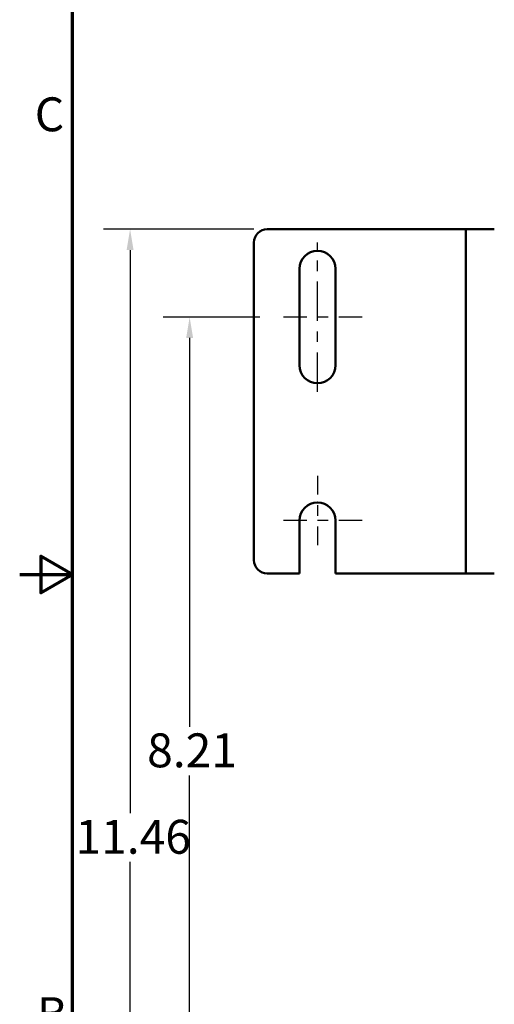
# Model space of a CAD drawing. Units: inches. Extents: x 1 to 43, y 0.5 to 33.5.
# Drawn here: x 1 to 5.5, y 12.9 to 22.2 of the extents above; entities that cross this region are included whole.
import ezdxf

# ---------------------------------------------------------------- set-up
doc = ezdxf.new("R2010")
doc.units = ezdxf.units.IN
doc.header["$LTSCALE"] = 2
doc.header["$MEASUREMENT"] = 0
doc.linetypes.add('CHAIN', pattern=[0.7087, 0.4724, -0.0591, 0.1181, -0.0591])
doc.layers.get('0').update_dxf_attribs({"lineweight": 25})
for name, color, linetype, lineweight in [('Border (ANSI)', 7, 'Continuous', 70), ('Center Mark (ANSI)', 7, 'Continuous', 25), ('Centerline (ANSI)', 7, 'Continuous', 25), ('Dimension (ANSI)', 7, 'Continuous', 25), ('Visible (ANSI)', 7, 'Continuous', 50)]:
    doc.layers.add(name, color=color, linetype=linetype, lineweight=lineweight)
doc.styles.add('Note Text (ANSI)', font='tahoma.ttf')
doc.dimstyles.new('Default (ANSI)', dxfattribs={"dimscale": 2, "dimtxt": 0.16, "dimasz": 0.098425, "dimexe": 0.125, "dimexo": 0.0625, "dimgap": 0.031496, "dimtad": 0, "dimtih": 1, "dimtoh": 1, "dimrnd": 1e-08, "dimzin": 0, "dimdsep": 46, "dimtxsty": 'Note Text (ANSI)', "dimcen": 0.09, "dimdle": 0.393701, "dimclrd": 256, "dimclre": 256, "dimclrt": 256, "dimadec": 0, "dimazin": 1, "dimtfac": 0.75, "dimtofl": 0, "dimtmove": 0, "dimatfit": 3, "dimfxl": 1, "dimtolj": 1, "dimtzin": 4, "dimlwd": -1, "dimlwe": -1, "dimarcsym": 0})

# ---------------------------------------------------------------- blocks, each defined once
blk = doc.blocks.new('Borders Default Border')
at = {"layer": 'Border (ANSI)', "flags": 128}
for points in [[(0.75, 0.5), (0.75, 16.5), (21.25, 16.5), (21.25, 0.5), (0.75, 0.5)], [(0.5, 8.5), (0.75, 8.5), (0.6, 8.5866), (0.6, 8.4134), (0.75, 8.5)]]:
    blk.add_lwpolyline(points, dxfattribs=at)
at = {"layer": 'Border (ANSI)', "char_height": 0.16, "attachment_point": 7, "style": 'Note Text (ANSI)'}
for s, insert in [('C', (0.571, 10.5421)), ('B', (0.5812, 6.295))]:
    blk.add_mtext(s, dxfattribs=dict(at, insert=insert))
blk = doc.blocks.new('*D28')
at = {"layer": 'Defpoints', "color": 0, "transparency": 16777216}
for p in [(3.3917, 19.4299), (2.6043, 11.2155), (3.3917, 11.2155)]:
    blk.add_point(p, dxfattribs=at)
at = {"layer": 'Dimension (ANSI)', "transparency": 16777216}
for p, q in [((3.2667, 19.4299), (2.3543, 19.4299)), ((2.6043, 19.233), (2.6043, 15.563)), ((2.6043, 11.4124), (2.6043, 15.1024)), ((3.2667, 11.2155), (2.3543, 11.2155))]:
    blk.add_line(p, q, dxfattribs=at)
for points in [[(2.5715, 19.233), (2.6371, 19.233), (2.6043, 19.4299)], [(2.5715, 11.4124), (2.6371, 11.4124), (2.6043, 11.2155)]]:
    blk.add_solid(points, dxfattribs=at)
at = {"layer": 'Dimension (ANSI)', "transparency": 16777216, "insert": (2.2031, 15.5), "char_height": 0.32, "attachment_point": 1, "style": 'Note Text (ANSI)'}
blk.add_mtext('\\A1;8.21', dxfattribs=at)
blk = doc.blocks.new('*D30')
at = {"layer": 'Defpoints', "color": 0, "transparency": 16777216}
for p in [(2.0421, 20.2599), (3.3367, 20.2599), (3.3367, 8.7955)]:
    blk.add_point(p, dxfattribs=at)
at = {"layer": 'Dimension (ANSI)', "transparency": 16777216}
for p, q in [((3.2117, 20.2599), (1.7921, 20.2599)), ((2.0421, 20.063), (2.0421, 14.747)), ((2.0421, 8.9924), (2.0421, 14.2884)), ((3.2117, 8.7955), (1.7921, 8.7955))]:
    blk.add_line(p, q, dxfattribs=at)
for points in [[(2.0093, 20.063), (2.0749, 20.063), (2.0421, 20.2599)], [(2.0093, 8.9924), (2.0749, 8.9924), (2.0421, 8.7955)]]:
    blk.add_solid(points, dxfattribs=at)
at = {"layer": 'Dimension (ANSI)', "transparency": 16777216, "insert": (1.5265, 14.684), "char_height": 0.32, "attachment_point": 1, "style": 'Note Text (ANSI)'}
blk.add_mtext('\\A1;11.46', dxfattribs=at)

msp = doc.modelspace()

# ---------------------------------------------------------------- linework, layer by layer
at = {"layer": 'Center Mark (ANSI)', "linetype": 'CHAIN', "ltscale": 0.186001}
msp.add_line((3.8117, 17.9299), (3.8117, 17.2599), dxfattribs=at)
at = {"layer": 'Center Mark (ANSI)', "linetype": 'CHAIN', "ltscale": 0.233221}
msp.add_line((4.2317, 17.5099), (3.3917, 17.5099), dxfattribs=at)
at = {"layer": 'Centerline (ANSI)', "linetype": 'CHAIN', "ltscale": 0.391545}
msp.add_line((3.8117, 18.7249), (3.8117, 20.1349), dxfattribs=at)
at = {"layer": 'Centerline (ANSI)', "linetype": 'CHAIN', "ltscale": 0.233221}
msp.add_line((4.2317, 19.4299), (3.3917, 19.4299), dxfattribs=at)
at = {"layer": 'Visible (ANSI)'}
for p, q in [((3.3367, 20.2599), (5.0772, 20.2599)), ((5.0772, 20.2599), (5.2117, 20.2599)), ((5.2117, 17.0099), (5.2117, 20.2599)), ((5.2117, 20.2599), (5.4807, 20.2599)), ((3.2117, 20.1349), (3.2117, 17.1349)), ((3.6417, 18.9749), (3.6417, 19.8849)), ((3.9817, 19.8849), (3.9817, 18.9749)), ((3.6417, 17.0099), (3.6417, 17.5099)), ((3.9817, 17.5099), (3.9817, 17.0099)), ((3.3367, 17.0099), (3.6417, 17.0099)), ((3.9817, 17.0099), (5.0772, 17.0099)), ((5.0772, 17.0099), (5.2117, 17.0099)), ((5.2117, 17.0099), (5.4807, 17.0099))]:
    msp.add_line(p, q, dxfattribs=at)
for centre, radius, start, end in [((3.3367, 20.1349), 0.125, 90, 180), ((3.8117, 19.8849), 0.17, 0, 180), ((3.8117, 18.9749), 0.17, 180, 0), ((3.8117, 17.5099), 0.17, 0, 180), ((3.3367, 17.1349), 0.125, 180, 270)]:
    msp.add_arc(centre, radius, start, end, dxfattribs=at)

# ---------------------------------------------------------------- block references
at = {"xscale": 2, "yscale": 2, "zscale": 2}
msp.add_blockref('Borders Default Border', (0, 0), dxfattribs=at)

# ---------------------------------------------------------------- dimensions: what is measured, and where the dimension line sits
at = {"layer": 'Dimension (ANSI)'}
for base, p1, p2, picture, middle in [((2.0421, 20.2599), (3.3367, 8.7955), (3.3367, 20.2599), '*D30', (2.0421, 14.5177)), ((2.6043, 11.2155), (3.3917, 19.4299), (3.3917, 11.2155), '*D28', (2.6043, 15.3327))]:
    dim = msp.add_linear_dim(base=base, p1=p1, p2=p2, angle=270, dimstyle='Default (ANSI)', override={"dimgap": 0.031496, "dimdec": 2, "dimtol": 0, "dimlim": 0, "dimtp": 0, "dimtm": 0, "dimtdec": 2, "dimatfit": 1}, dxfattribs=at)
    dim.commit()
    dim.dimension.update_dxf_attribs({"geometry": picture, "text_midpoint": middle, "dimtype": 160})

doc.saveas('drawing.dxf')
